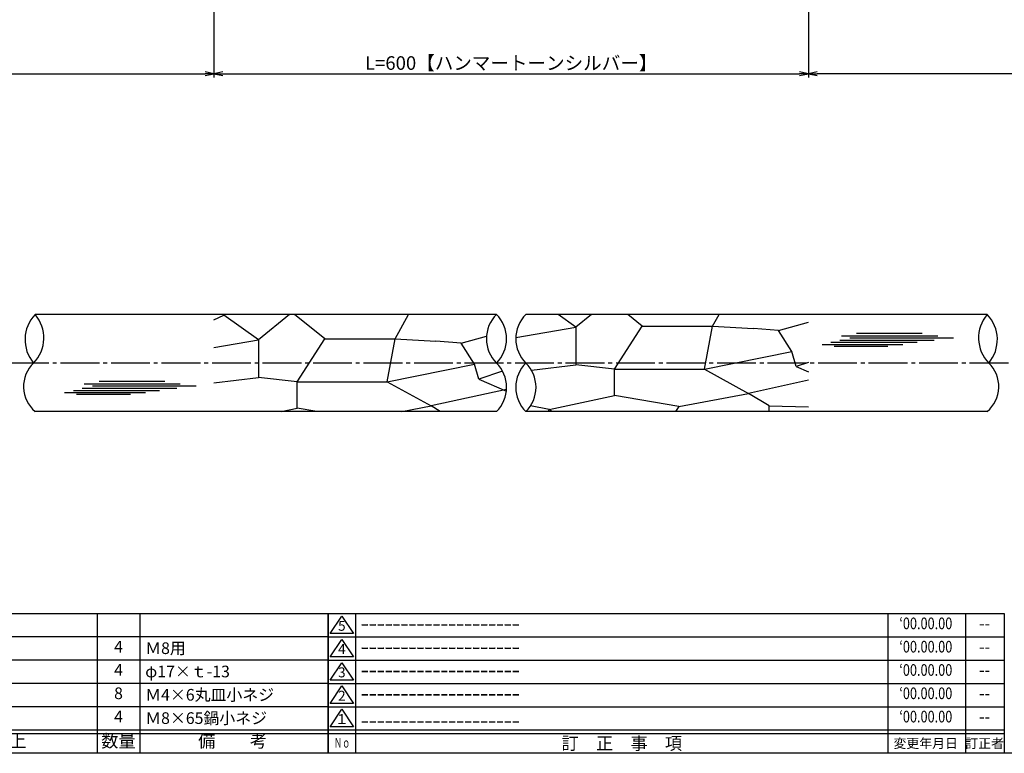
# Model space of a CAD drawing. Units: inches. Extents: x 836 to 1643, y 278 to 838.
# Drawn here: x 1184 to 1438, y 278 to 467 of the extents above; entities that cross this region are included whole.
import ezdxf
from ezdxf.enums import TextEntityAlignment as Align

# ---------------------------------------------------------------- set-up
doc = ezdxf.new("R2010")
doc.units = ezdxf.units.IN
doc.header["$MEASUREMENT"] = 0
doc.linetypes.add('CENS', pattern=[13, 10, -1, 1, -1])
for name, color, linetype in [('02-実線-1', 7, 'Continuous'), ('03-細線', 1, 'Continuous'), ('06-中心線', 1, 'CENS'), ('図枠', 7, 'Continuous'), ('図枠-名称', 254, 'Continuous'), ('図枠-文字', 4, 'Continuous'), ('図枠-細線', 251, 'Continuous'), ('図枠-部品名称', 253, 'Continuous')]:
    doc.layers.add(name, color=color, linetype=linetype)
doc.styles.add('STD', font='TXT.shx', dxfattribs={"bigfont": 'bigfont.shx'})
doc.dimstyles.new('1：1', dxfattribs={"dimtxt": 3.5, "dimasz": 2.3, "dimexe": 1, "dimexo": 1, "dimgap": 1, "dimtad": 3, "dimdsep": 46, "dimtxsty": 'STD', "dimblk1": 'ARRI', "dimblk2": 'ARRI', "dimsah": 1, "dimcen": 0, "dimclrd": 3, "dimclre": 3, "dimclrt": 4, "dimadec": 0, "dimazin": 0, "dimtfac": 0.7, "dimtmove": 0, "dimatfit": 0, "dimldrblk": 'ARRI', "dimfxl": 1, "dimtvp": 1, "dimtolj": 1, "dimtzin": 0, "dimarcsym": 0})

# ---------------------------------------------------------------- blocks, each defined once
blk = doc.blocks.new('A$C503D392F')
at = {"layer": '図枠', "color": 7}
for p, q in [((7.35, 35.76), (7.35, -0.24)), ((144.35, 35.76), (144.35, -0.24)), ((164.35, 35.76), (164.35, -0.24)), ((174.35, 5.76), (0.35, 5.76))]:
    blk.add_line(p, q, dxfattribs=at)
at = {"layer": '図枠'}
blk.add_lwpolyline([(0.35, 35.76), (174.35, 35.76), (174.35, -0.24), (0.35, -0.24)], close=True, dxfattribs=at)
at = {"layer": '図枠-細線', "color": 251}
for p, q in [((0.83, 30.6), (3.83, 35.1)), ((3.83, 35.1), (6.83, 30.6)), ((6.83, 30.6), (0.83, 30.6)), ((0.35, 29.76), (174.35, 29.76)), ((0.83, 24.6), (3.83, 29.1)), ((3.83, 29.1), (6.83, 24.6)), ((0.35, 23.76), (174.35, 23.76)), ((6.83, 24.6), (0.83, 24.6)), ((0.83, 18.6), (3.83, 23.1)), ((3.83, 23.1), (6.83, 18.6)), ((0.35, 17.76), (174.35, 17.76)), ((6.83, 18.6), (0.83, 18.6)), ((0.83, 12.6), (3.83, 17.1)), ((3.83, 17.1), (6.83, 12.6)), ((0.35, 11.76), (174.35, 11.76)), ((6.83, 12.6), (0.83, 12.6)), ((0.83, 6.6), (3.83, 11.1)), ((3.83, 11.1), (6.83, 6.6)), ((6.83, 6.6), (0.83, 6.6)), ((174.35, 4.76), (0.35, 4.76))]:
    blk.add_line(p, q, dxfattribs=at)
at = {"layer": '図枠-文字', "color": 4, "style": 'STD'}
for s, p in [('5', (3.84, 32.26)), ('4', (3.84, 26.26)), ('3', (3.84, 20.26)), ('2', (3.84, 14.26)), ('１', (3.84, 8.26))]:
    blk.add_text(s, height=2.55, dxfattribs=at).set_placement(p, align=Align.MIDDLE)
at = {"layer": '図枠-文字', "color": 4, "style": 'STD', "width": 0.862069}
blk.add_text('Ｎｏ', height=2.5, dxfattribs=at).set_placement((1.83, 1.21), (6, 1.21), align=Align.FIT)
at = {"layer": '図枠-文字', "color": 4, "style": 'STD'}
for s, height, p in [('訂\u3000正\u3000事\u3000項', 3.25, (75.9, 2.33)), ('変更年月日', 2.432, (154.11, 2.33)), ('訂正者', 2.432, (169.3, 2.33))]:
    blk.add_text(s, height=height, dxfattribs=at).set_placement(p, align=Align.MIDDLE_CENTER)
blk = doc.blocks.new('A$C337F4ABC')
for p, q in [((7.2, 36.81), (7.2, 0.81)), ((51.29, 36.81), (51.29, 0.81)), ((84.36, 36.81), (84.36, 0.81)), ((139.47, 36.81), (139.47, 0.81)), ((150.49, 36.81), (150.49, 0.81)), ((198.99, 6.81), (-0.51, 6.81))]:
    blk.add_line(p, q)
for centre in [(3.34, 33.81), (3.34, 27.81), (3.34, 21.81), (3.34, 15.81), (3.34, 9.81)]:
    blk.add_circle(centre, 2.75)
at = {"layer": '図枠'}
blk.add_lwpolyline([(-0.51, 36.81), (198.99, 36.81), (198.99, 0.81), (-0.51, 0.81)], close=True, dxfattribs=at)
at = {"layer": '図枠-細線'}
for p, q in [((198.99, 30.81), (-0.51, 30.81)), ((198.99, 24.81), (-0.51, 24.81)), ((198.99, 18.81), (-0.51, 18.81)), ((198.99, 12.81), (-0.51, 12.81)), ((198.99, 5.81), (-0.51, 5.81))]:
    blk.add_line(p, q, dxfattribs=at)
at = {"layer": '図枠-文字', "style": 'STD'}
for s, p in [('部 品 名', (27.66, 3.56)), ('材\u3000質', (67.85, 3.56)), ('仕\u3000\u3000上', (112.41, 3.56)), ('数量', (144.96, 3.56)), ('備\u3000\u3000考', (174.35, 3.56))]:
    blk.add_text(s, height=3.25, dxfattribs=at).set_placement(p, align=Align.MIDDLE)
at = {"layer": '図枠-文字', "color": 4, "style": 'STD', "width": 0.950181}
blk.add_text('Ｎｏ', height=2.5, dxfattribs=at).set_placement((1.12, 1.93), (5.71, 1.93), align=Align.FIT)
blk = doc.blocks.new('ARRI')
at = {"color": 0, "linetype": 'ByBlock'}
for p, q in [((0, 0), (-1, 0.21)), ((-1, -0.21), (0, 0)), ((0, 0), (-1, 0))]:
    blk.add_line(p, q, dxfattribs=at)
blk = doc.blocks.new('*D79')
at = {"color": 3, "lineweight": -2, "transparency": 16777216}
for p, q in [((1010.93, 495.7), (1010.93, 451.7)), ((1234.43, 488), (1234.43, 451.7)), ((1013.23, 452.7), (1232.13, 452.7))]:
    blk.add_line(p, q, dxfattribs=at)
at = {"layer": 'Defpoints', "color": 0, "transparency": 16777216}
for p in [(1010.93, 496.7), (1234.43, 489), (1234.43, 452.7)]:
    blk.add_point(p, dxfattribs=at)
at = {"color": 3, "lineweight": -2, "transparency": 16777216, "xscale": 2.3, "yscale": 2.3, "zscale": 2.3, "rotation": 180}
blk.add_blockref('ARRI', (1010.93, 452.7), dxfattribs=at)
at = {"color": 3, "lineweight": -2, "transparency": 16777216, "xscale": 2.3, "yscale": 2.3, "zscale": 2.3}
blk.add_blockref('ARRI', (1234.43, 452.7), dxfattribs=at)
at = {"color": 4, "transparency": 16777216, "insert": (1122.68, 455.45), "char_height": 3.5, "attachment_point": 5, "style": 'STD'}
blk.add_mtext('\\A1;L=550.5~800【ヘアラインシルバー】', dxfattribs=at)
blk = doc.blocks.new('*D80')
at = {"color": 3, "lineweight": -2, "transparency": 16777216}
for p, q in [((1610.93, 495.7), (1610.93, 451.7)), ((1387.43, 493.7), (1387.43, 451.7)), ((1608.63, 452.7), (1389.73, 452.7))]:
    blk.add_line(p, q, dxfattribs=at)
at = {"layer": 'Defpoints', "color": 0, "transparency": 16777216}
for p in [(1387.43, 494.7), (1610.93, 496.7), (1387.43, 452.7)]:
    blk.add_point(p, dxfattribs=at)
at = {"color": 3, "lineweight": -2, "transparency": 16777216, "xscale": 2.3, "yscale": 2.3, "zscale": 2.3, "rotation": 180}
blk.add_blockref('ARRI', (1387.43, 452.7), dxfattribs=at)
at = {"color": 3, "lineweight": -2, "transparency": 16777216, "xscale": 2.3, "yscale": 2.3, "zscale": 2.3}
blk.add_blockref('ARRI', (1610.93, 452.7), dxfattribs=at)
at = {"color": 4, "transparency": 16777216, "insert": (1499.18, 455.45), "char_height": 3.5, "attachment_point": 5, "style": 'STD'}
blk.add_mtext('\\A1;L=550.5~800【ヘアラインシルバー】', dxfattribs=at)
blk = doc.blocks.new('*D76')
at = {"color": 3, "lineweight": -2, "transparency": 16777216}
for p, q in [((1387.43, 493.7), (1387.43, 451.7)), ((1234.43, 487), (1234.43, 451.7)), ((1236.73, 452.7), (1385.13, 452.7))]:
    blk.add_line(p, q, dxfattribs=at)
at = {"layer": 'Defpoints', "color": 0, "transparency": 16777216}
for p in [(1387.43, 494.7), (1234.43, 488), (1387.43, 452.7)]:
    blk.add_point(p, dxfattribs=at)
at = {"color": 3, "lineweight": -2, "transparency": 16777216, "xscale": 2.3, "yscale": 2.3, "zscale": 2.3, "rotation": 180}
blk.add_blockref('ARRI', (1234.43, 452.7), dxfattribs=at)
at = {"color": 3, "lineweight": -2, "transparency": 16777216, "xscale": 2.3, "yscale": 2.3, "zscale": 2.3}
blk.add_blockref('ARRI', (1387.43, 452.7), dxfattribs=at)
at = {"color": 4, "transparency": 16777216, "insert": (1310.93, 455.45), "char_height": 3.5, "attachment_point": 5, "style": 'STD'}
blk.add_mtext('\\A1;L=600【ハンマートーンシルバー】', dxfattribs=at)

msp = doc.modelspace()

# ---------------------------------------------------------------- linework, layer by layer
at = {"layer": '02-実線-1', "color": 7, "linetype": 'Continuous'}
for p, q in [((1307.147, 390.705), (1188.4, 390.705)), ((1433.462, 390.705), (1314.715, 390.705)), ((1307.147, 365.705), (1188.4, 365.705)), ((1433.462, 365.705), (1314.715, 365.705))]:
    msp.add_line(p, q, dxfattribs=at)
at = {"layer": '02-実線-1'}
for centre, radius, start, end in [((1195.088, 384.246), 9.298, 135.99583, 220.52166), ((1181.333, 384.664), 9.298, 315.99583, 40.52166), ((1313.334, 384.455), 8.794, 134.70981, 225.29019), ((1300.96, 384.455), 8.794, 314.70981, 45.29019), ((1320.902, 384.455), 8.794, 134.70981, 225.29019), ((1440.529, 384.664), 9.298, 139.47834, 224.00417), ((1426.774, 384.246), 9.298, 319.47834, 44.00417), ((1193.799, 372.125), 8.389, 133.54684, 229.93567), ((1300.96, 371.955), 8.794, 314.70981, 45.29019), ((1320.902, 371.955), 8.794, 134.70981, 225.29019), ((1308.528, 371.955), 8.794, 314.70981, 45.29019), ((1428.062, 372.125), 8.389, 310.06433, 46.45316)]:
    msp.add_arc(centre, radius, start, end, dxfattribs=at)
at = {"layer": '03-細線', "color": 1, "linetype": 'Continuous'}
for p, q in [((1234.426, 389.356), (1236.97, 390.56)), ((1236.97, 390.56), (1236.777, 390.705)), ((1236.97, 390.56), (1237.141, 390.705)), ((1245.87, 384.2), (1236.97, 390.56)), ((1253.912, 390.705), (1245.87, 384.2)), ((1262.99, 384.472), (1255.133, 390.705)), ((1281.088, 384.472), (1284.534, 390.705)), ((1327.57, 387.442), (1323.005, 390.705)), ((1331.603, 390.705), (1327.57, 387.442)), ((1344.69, 387.715), (1340.921, 390.705)), ((1362.788, 387.715), (1364.441, 390.705)), ((1379.76, 386.566), (1387.431, 388.719)), ((1312.112, 384.742), (1327.57, 387.442)), ((1327.57, 387.442), (1327.57, 377.724)), ((1337.526, 376.6), (1344.69, 387.715)), ((1344.69, 387.715), (1362.788, 387.715)), ((1360.714, 376.6), (1362.788, 387.715)), ((1362.788, 387.715), (1373.276, 387.068)), ((1395.964, 385.236), (1420.735, 385.236)), ((1399.827, 385.918), (1416.758, 385.918)), ((1234.426, 382.201), (1245.87, 384.2)), ((1245.87, 384.2), (1245.87, 374.482)), ((1255.826, 373.357), (1262.99, 384.472)), ((1262.99, 384.472), (1281.088, 384.472)), ((1279.014, 373.357), (1281.088, 384.472)), ((1281.088, 384.472), (1291.577, 383.826)), ((1298.06, 383.324), (1304.567, 385.15)), ((1390.964, 382.965), (1411.758, 382.965)), ((1393.237, 383.533), (1415.394, 383.533)), ((1395.509, 384.101), (1419.826, 384.101)), ((1398.123, 384.669), (1424.826, 384.669)), ((1360.714, 376.6), (1383.149, 381.177)), ((1394.032, 382.511), (1407.895, 382.511)), ((1279.014, 373.357), (1301.45, 377.934)), ((1316.148, 376.345), (1327.57, 377.724)), ((1337.526, 376.6), (1327.57, 377.724)), ((1387.431, 378.351), (1384.301, 377.314)), ((1308.718, 376.097), (1302.602, 374.071)), ((1337.526, 369.817), (1337.526, 376.6)), ((1337.526, 376.6), (1360.714, 376.6)), ((1360.714, 376.6), (1372.026, 370.383)), ((1200.979, 372.869), (1225.75, 372.869)), ((1204.843, 373.551), (1221.773, 373.551)), ((1234.426, 373.099), (1245.87, 374.482)), ((1255.826, 373.357), (1245.87, 374.482)), ((1255.826, 366.575), (1255.826, 373.357)), ((1255.826, 373.357), (1279.014, 373.357)), ((1279.014, 373.357), (1290.326, 367.14)), ((1387.431, 373.749), (1372.026, 370.383)), ((1195.98, 370.598), (1216.774, 370.598)), ((1198.252, 371.166), (1220.41, 371.166)), ((1199.048, 370.144), (1212.91, 370.144)), ((1200.525, 371.734), (1224.841, 371.734)), ((1203.138, 372.302), (1229.841, 372.302)), ((1309.736, 371.381), (1290.326, 367.14)), ((1354.116, 366.992), (1372.026, 370.383)), ((1377.304, 367.18), (1372.026, 370.383)), ((1320.747, 366.238), (1337.526, 369.817)), ((1354.116, 366.992), (1337.526, 369.817)), ((1251.748, 365.705), (1255.826, 366.575)), ((1260.933, 365.705), (1255.826, 366.575)), ((1282.747, 365.705), (1290.326, 367.14)), ((1292.691, 365.705), (1290.326, 367.14)), ((1320.747, 366.238), (1315.91, 367.176)), ((1320.496, 365.719), (1320.747, 366.238)), ((1321.413, 365.719), (1320.747, 366.238)), ((1354.116, 366.992), (1353.227, 365.719)), ((1377.304, 365.719), (1377.304, 367.18)), ((1377.304, 367.18), (1387.431, 366.947))]:
    msp.add_line(p, q, dxfattribs=at)
at = {"layer": '03-細線'}
for p, q in [((1379.76, 386.566), (1373.276, 387.068)), ((1383.149, 381.177), (1379.76, 386.566)), ((1298.06, 383.324), (1291.577, 383.826)), ((1301.45, 377.934), (1298.06, 383.324)), ((1384.301, 377.314), (1383.149, 381.177)), ((1302.602, 374.071), (1301.45, 377.934)), ((1384.301, 377.314), (1387.431, 375.952)), ((1302.602, 374.071), (1309.701, 370.983))]:
    msp.add_line(p, q, dxfattribs=at)
at = {"layer": '06-中心線', "color": 1, "linetype": 'CENS'}
msp.add_line((1620.931, 378.205), (1000.931, 378.205), dxfattribs=at)
at = {"layer": '図枠'}
msp.add_lwpolyline([(835.862, 837.705), (1642.862, 837.705), (1642.862, 277.705), (835.862, 277.705)], close=True, dxfattribs=at)

# ---------------------------------------------------------------- block references
for name, p in [('A$C337F4ABC', (1064.876, 276.897)), ('A$C503D392F', (1263.509, 277.946))]:
    msp.add_blockref(name, p, dxfattribs=at)

# ---------------------------------------------------------------- texts
at = {"layer": '図枠-名称', "style": 'STD', "width": 0.8}
for p in [(1417.658, 310.772), (1417.658, 304.772), (1417.658, 298.772), (1417.658, 292.772), (1417.658, 286.772)]:
    msp.add_text('‘00.00.00', height=3, dxfattribs=at).set_placement(p, align=Align.MIDDLE)
at = {"layer": '図枠-名称', "style": 'STD'}
for p in [(1272.222, 310.772), (1272.222, 304.772), (1272.222, 298.772), (1272.222, 292.772), (1272.222, 285.772)]:
    msp.add_text('ｰｰｰｰｰｰｰｰｰｰｰｰｰｰｰｰｰｰｰｰ', height=3, dxfattribs=at).set_placement(p, align=Align.MIDDLE_LEFT)
for p in [(1432.79, 310.772), (1432.79, 304.772), (1432.79, 298.772), (1432.79, 292.772), (1432.79, 286.772)]:
    msp.add_text('--', height=3, dxfattribs=at).set_placement(p, align=Align.MIDDLE)
at = {"layer": '図枠-部品名称', "style": 'STD'}
for s, p in [('4', (1209.86, 304.772)), ('4', (1209.86, 298.772)), ('8', (1209.86, 292.772)), ('4', (1209.86, 286.772))]:
    msp.add_text(s, height=3, dxfattribs=at).set_placement(p, align=Align.MIDDLE)
for s, p in [('Ｍ8用', (1216.725, 304.772)), ('φ17×ｔ-13', (1216.725, 298.772)), ('Ｍ4×6丸皿小ネジ', (1216.725, 292.772)), ('Ｍ8×65鍋小ネジ', (1216.725, 286.772))]:
    msp.add_text(s, height=3, dxfattribs=at).set_placement(p, align=Align.MIDDLE_LEFT)

# ---------------------------------------------------------------- dimensions: what is measured, and where the dimension line sits
dim = msp.add_linear_dim(base=(1234.426, 452.699), p1=(1010.931, 496.705), p2=(1234.426, 489.005), text='L=550.5~800【ヘアラインシルバー】', dimstyle='1：1', override={"dimscale": 0, "dimtix": 0, "dimtofl": 1, "dimtmove": 0, "dimatfit": 0})
dim.commit()
dim.dimension.update_dxf_attribs({"geometry": '*D79', "text_midpoint": (1122.678, 452.699), "dimtype": 128})
dim = msp.add_linear_dim(base=(1387.431, 452.699), p1=(1234.426, 488.005), p2=(1387.431, 494.705), text='L=600【ハンマートーンシルバー】', dimstyle='1：1', override={"dimscale": 0, "dimtix": 0, "dimtofl": 1, "dimtmove": 0, "dimatfit": 0})
dim.commit()
dim.dimension.update_dxf_attribs({"geometry": '*D76', "text_midpoint": (1310.928, 455.449)})
dim = msp.add_linear_dim(base=(1387.431, 452.699), p1=(1610.931, 496.705), p2=(1387.431, 494.705), angle=180, text='L=550.5~800【ヘアラインシルバー】', dimstyle='1：1', override={"dimscale": 0, "dimtix": 0, "dimtofl": 1, "dimtmove": 0, "dimatfit": 0})
dim.commit()
dim.dimension.update_dxf_attribs({"geometry": '*D80', "text_midpoint": (1499.181, 452.699), "dimtype": 128})

doc.saveas('drawing.dxf')
